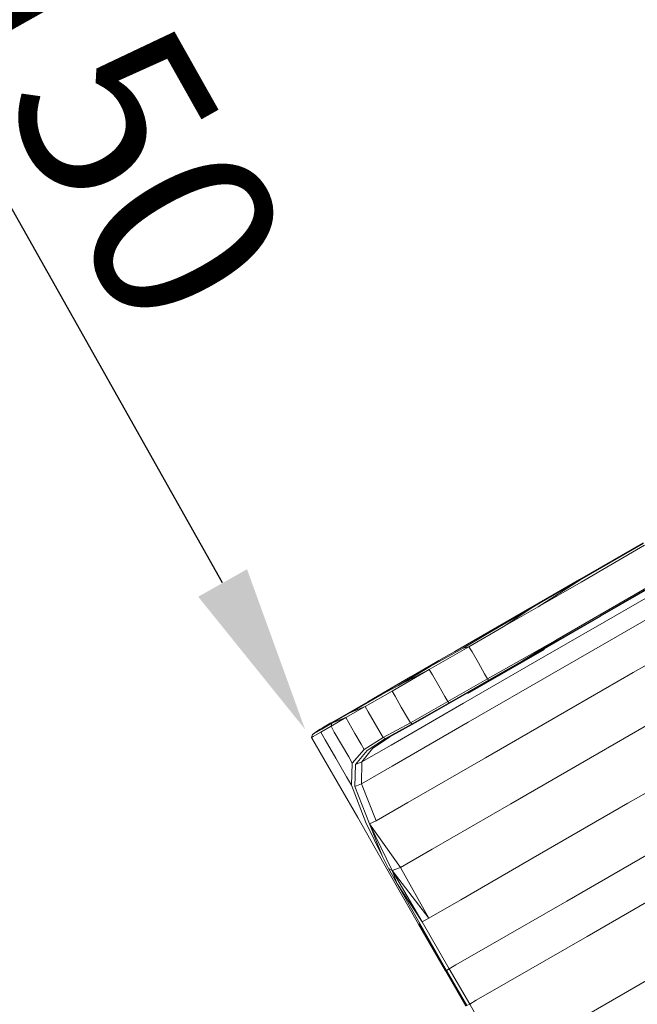
# Model space of a CAD drawing. Units: centimetres. Extents: x -2729 to 241, y -3839 to -1739.
# Drawn here: x -1681 to -1608, y -2878 to -2761 of the extents above; entities that cross this region are included whole.
import ezdxf

# ---------------------------------------------------------------- set-up
doc = ezdxf.new("R2010")
doc.units = ezdxf.units.CM
doc.styles.get("Standard").update_dxf_attribs({"font": 'arial.ttf'})
doc.dimstyles.get("Standard").update_dxf_attribs({"dimtxt": 22, "dimasz": 20, "dimexe": 0.18, "dimexo": 0.0625, "dimgap": 5, "dimtad": 1, "dimdec": 0, "dimzin": 0, "dimdsep": 46, "dimtxsty": 'Standard', "dimcen": 0.09, "dimse1": 1, "dimse2": 1, "dimadec": 0, "dimazin": 0, "dimtfac": 1, "dimtdec": 0, "dimtofl": 0, "dimtmove": 0, "dimatfit": 3, "dimfxl": 150, "dimfxlon": 1, "dimtolj": 1, "dimtzin": 0, "dimarcsym": 0})

# ---------------------------------------------------------------- blocks, each defined once
blk = doc.blocks.new('A$C04F7713F')
at = {"color": 0, "linetype": 'Continuous', "lineweight": 0}
for p, q in [((-519.41, -162.42), (-511.85, -158.05)), ((-511.8, -158.13), (-519.37, -162.49)), ((-519.23, -162.72), (-511.67, -158.35)), ((-519.41, -162.42), (-526.47, -166.5)), ((-525.33, -165.84), (-519.41, -162.42)), ((-524.95, -165.72), (-519.41, -162.42)), ((-524.95, -165.72), (-519.37, -162.49)), ((-524.33, -165.66), (-519.37, -162.49)), ((-519.23, -162.72), (-524.33, -165.66)), ((-516.98, -166.62), (-509.43, -162.24)), ((-509.35, -162.37), (-516.91, -166.74)), ((-516.89, -166.78), (-509.33, -162.41)), ((-516.48, -167.49), (-508.92, -163.12)), ((-507.79, -165.07), (-515.36, -169.44)), ((-525.33, -165.84), (-532, -169.69)), ((-524.95, -165.72), (-530.61, -168.99)), ((-528.51, -168.07), (-524.33, -165.66)), ((-524.95, -165.72), (-528.51, -168.07)), ((-516.48, -167.49), (-523.44, -171.51)), ((-516.98, -166.62), (-522.07, -169.56)), ((-522.01, -169.68), (-516.91, -166.74)), ((-516.89, -166.78), (-521.99, -169.72)), ((-528.51, -168.07), (-532.57, -170.42)), ((-534.26, -170.99), (-532, -169.69)), ((-533.24, -170.58), (-530.61, -168.99)), ((-526.27, -171.94), (-522.07, -169.56)), ((-522.07, -169.56), (-526.19, -172.09)), ((-522.01, -169.68), (-526.19, -172.09)), ((-526.17, -172.13), (-521.99, -169.72)), ((-522.45, -173.53), (-515.36, -169.44)), ((-513.01, -173.5), (-505.45, -169.13)), ((-537.29, -173.14), (-532.57, -170.42)), ((-533.24, -170.58), (-537.2, -172.79)), ((-534.26, -170.99), (-536.14, -172.08)), ((-533.24, -170.58), (-532.57, -170.42)), ((-523.59, -170.74), (-532.71, -176)), ((-532.2, -171.05), (-532.57, -170.42)), ((-532.2, -171.05), (-531.44, -172.36)), ((-536.56, -172.32), (-544.61, -176.97)), ((-536.56, -172.32), (-539.51, -174.02)), ((-536.56, -172.32), (-536.14, -172.08)), ((-533.22, -177.15), (-523.44, -171.51)), ((-526.27, -171.94), (-530.36, -174.24)), ((-530.24, -174.41), (-526.19, -172.09)), ((-526.17, -172.13), (-530.17, -174.44)), ((-537.29, -173.14), (-541.72, -175.7)), ((-540.95, -175.04), (-537.2, -172.79)), ((-540.95, -175.04), (-537.29, -173.14)), ((-537.29, -173.14), (-536.92, -173.78)), ((-530.7, -173.66), (-531.44, -172.36)), ((-513.01, -173.5), (-520.18, -177.64)), ((-544.61, -176.97), (-539.51, -174.02)), ((-539.01, -173.74), (-539.51, -174.02)), ((-539.16, -173.82), (-539.51, -174.02)), ((-536.17, -175.08), (-536.92, -173.78)), ((-535.09, -176.96), (-530.36, -174.24)), ((-530.24, -174.41), (-534.93, -177.11)), ((-534.74, -177.08), (-530.17, -174.44)), ((-522.45, -173.53), (-532.64, -179.41)), ((-530.7, -173.66), (-530.36, -174.24)), ((-530.24, -174.41), (-530.36, -174.24)), ((-544.91, -177.55), (-541.72, -175.7)), ((-540.95, -175.04), (-542.91, -176.09)), ((-541.36, -176.33), (-541.72, -175.7)), ((-536.17, -175.08), (-535.43, -176.36)), ((-548.24, -179.07), (-544.61, -176.97)), ((-546.65, -178.25), (-542.91, -176.09)), ((-541.36, -176.33), (-540.62, -177.61)), ((-535.09, -176.96), (-539.54, -179.48)), ((-535.09, -176.96), (-535.43, -176.36)), ((-535.09, -176.96), (-534.93, -177.11)), ((-544.91, -177.55), (-547.21, -178.87)), ((-546.65, -178.25), (-544.91, -177.55)), ((-544.91, -177.55), (-544.56, -178.16)), ((-543.85, -179.39), (-544.56, -178.16)), ((-533.22, -177.15), (-541.83, -182.13)), ((-539.89, -178.89), (-540.62, -177.61)), ((-539.33, -179.62), (-534.93, -177.11)), ((-534.74, -177.08), (-538.98, -179.49)), ((-530.58, -183.64), (-520.18, -177.64)), ((-548.24, -179.07), (-549.4, -179.73)), ((-548.98, -179.9), (-547.21, -178.87)), ((-546.65, -178.25), (-548.89, -179.54)), ((-547.21, -178.87), (-548.89, -179.54)), ((-546.85, -179.49), (-547.21, -178.87)), ((-539.89, -178.89), (-539.54, -179.48)), ((-517.08, -183.06), (-509.89, -178.91)), ((-550.47, -180.35), (-551.19, -180.87)), ((-550.09, -180.23), (-550.71, -180.59)), ((-550.47, -180.35), (-550.28, -180.24)), ((-550, -180.08), (-550.28, -180.24)), ((-548.98, -179.9), (-550.2, -180.6)), ((-550.09, -180.23), (-548.89, -179.54)), ((-550, -180.08), (-549, -179.5)), ((-550, -180.08), (-549.4, -179.73)), ((-548.98, -179.9), (-548.89, -179.54)), ((-548.98, -179.9), (-548.59, -180.59)), ((-546.85, -179.49), (-546.13, -180.75)), ((-543.85, -179.39), (-543.14, -180.62)), ((-542.79, -181.22), (-539.54, -179.48)), ((-539.33, -179.62), (-542.51, -181.35)), ((-541.99, -181.15), (-538.98, -179.49)), ((-541.69, -184.64), (-532.64, -179.41)), ((-539.33, -179.62), (-539.54, -179.48)), ((-551.31, -181.24), (-551.19, -180.87)), ((-551.31, -181.24), (-551.12, -181.13)), ((-551.31, -181.24), (-549.84, -183.77)), ((-550.99, -180.76), (-551.19, -180.87)), ((-550.83, -180.96), (-551.12, -181.13)), ((-550.99, -180.76), (-550.71, -180.59)), ((-550.83, -180.96), (-550.2, -180.6)), ((-549.66, -181.53), (-550.2, -180.6)), ((-549.66, -181.53), (-548.4, -183.71)), ((-547.74, -182.06), (-548.59, -180.59)), ((-545.4, -182.02), (-546.13, -180.75)), ((-542.79, -181.22), (-545.03, -182.66)), ((-544.68, -182.8), (-542.51, -181.35)), ((-541.99, -181.15), (-544.03, -182.53)), ((-542.79, -181.22), (-543.14, -180.62)), ((-542.79, -181.22), (-542.51, -181.35)), ((-547.74, -182.06), (-546.88, -183.55)), ((-546.45, -184.29), (-545.03, -182.66)), ((-544.68, -182.8), (-546.06, -184.44)), ((-545.4, -182.02), (-545.03, -182.66)), ((-545.32, -184.14), (-541.83, -182.13)), ((-545.32, -184.14), (-544.03, -182.53)), ((-545.8, -190.75), (-549.84, -183.77)), ((-547.13, -185.92), (-548.4, -183.71)), ((-546.45, -184.29), (-546.88, -183.55)), ((-530.58, -183.64), (-539.85, -188.99)), ((-517.08, -183.06), (-527.57, -189.12)), ((-546.45, -184.29), (-546.55, -186.92)), ((-546.14, -187.07), (-546.06, -184.44)), ((-545.32, -184.14), (-546.06, -184.44)), ((-545.32, -184.14), (-545.35, -186.75)), ((-541.69, -184.64), (-545.35, -186.75)), ((-506.43, -184.9), (-513.64, -189.06)), ((-547.13, -185.92), (-546.55, -186.92)), ((-544.83, -191.36), (-546.55, -186.92)), ((-546.14, -187.07), (-545.35, -186.75)), ((-546.14, -187.07), (-544.41, -191.5)), ((-543.6, -191.16), (-545.35, -186.75)), ((-543.6, -191.16), (-539.85, -188.99)), ((-536.93, -194.52), (-527.57, -189.12)), ((-524.16, -195.13), (-513.64, -189.06)), ((-545.8, -190.75), (-542.17, -197.13)), ((-544.83, -191.36), (-542.84, -195.4)), ((-543.6, -191.16), (-544.41, -191.5)), ((-544.41, -191.5), (-540.72, -196.71)), ((-541.7, -197.07), (-544.41, -191.5)), ((-544.41, -191.5), (-542.84, -195.4)), ((-536.93, -194.52), (-540.72, -196.71)), ((-542.15, -196.84), (-542.84, -195.4)), ((-524.16, -195.13), (-533.54, -200.55)), ((-510.42, -194.64), (-520.93, -200.71)), ((-542.15, -196.84), (-541.16, -198.59)), ((-541.7, -197.07), (-542.15, -196.84)), ((-541.7, -197.07), (-540.72, -196.71)), ((-537.35, -202.74), (-540.72, -196.71)), ((-538.56, -203.44), (-542.17, -197.13)), ((-541.7, -197.07), (-537.35, -202.74)), ((-541.7, -197.07), (-538.12, -203.19)), ((-541.7, -197.07), (-541.16, -198.59)), ((-538.43, -203.37), (-541.16, -198.59)), ((-541.16, -198.59), (-538.12, -203.19)), ((-518.51, -204.91), (-507.99, -198.83)), ((-537.35, -202.74), (-533.54, -200.55)), ((-530.32, -206.13), (-520.93, -200.71)), ((-537.35, -202.74), (-538.12, -203.19)), ((-538.56, -203.44), (-535.35, -209.03)), ((-535.29, -209), (-538.49, -203.4)), ((-538.43, -203.37), (-535.22, -208.96)), ((-534.91, -208.78), (-538.12, -203.19)), ((-518.51, -204.91), (-527.9, -210.32)), ((-530.32, -206.13), (-534.12, -208.32)), ((-514.46, -211.91), (-503.95, -205.84)), ((-534.91, -208.78), (-534.12, -208.32)), ((-532.93, -213.23), (-535.35, -209.03)), ((-535.29, -209), (-532.87, -213.2)), ((-534.91, -208.78), (-535.22, -208.96)), ((-532.8, -213.16), (-535.22, -208.96)), ((-534.91, -208.78), (-532.48, -212.97)), ((-531.7, -212.52), (-527.9, -210.32)), ((-514.46, -211.91), (-523.85, -217.33)), ((-532.8, -213.16), (-532.48, -212.97)), ((-531.7, -212.52), (-532.48, -212.97)), ((-530.46, -216.48), (-532.48, -212.97))]:
    blk.add_line(p, q, dxfattribs=at)
blk = doc.blocks.new('*D1')
at = {"color": 0, "lineweight": -2, "transparency": 16777216}
blk.add_line((-1821.41, -1877.67), (-778.42, -1877.67), dxfattribs=at)
at = {"color": 0, "transparency": 16777216}
for points in [[(-1821.41, -1874.34), (-1821.41, -1881.01), (-1841.41, -1877.67)], [(-778.42, -1874.34), (-778.42, -1881.01), (-758.42, -1877.67)]]:
    blk.add_solid(points, dxfattribs=at)
at = {"layer": 'Defpoints', "color": 0, "transparency": 16777216}
for p in [(-758.42, -1877.67), (-758.42, -2869.61), (-1841.41, -2870.03)]:
    blk.add_point(p, dxfattribs=at)
at = {"color": 0, "transparency": 16777216, "insert": (-1299.91, -1861.43), "char_height": 22, "attachment_point": 5}
blk.add_mtext('\\A1;1083', dxfattribs=at)
blk = doc.blocks.new('*D2')
at = {"color": 0, "lineweight": -2, "transparency": 16777216}
blk.add_line((-1627.52, -1912.67), (-978.42, -1912.67), dxfattribs=at)
at = {"color": 0, "transparency": 16777216}
for points in [[(-1627.52, -1909.34), (-1627.52, -1916.01), (-1647.52, -1912.67)], [(-978.42, -1909.34), (-978.42, -1916.01), (-958.42, -1912.67)]]:
    blk.add_solid(points, dxfattribs=at)
at = {"layer": 'Defpoints', "color": 0, "transparency": 16777216}
for p in [(-958.42, -1912.67), (-1647.52, -2845.46), (-958.42, -2869.61)]:
    blk.add_point(p, dxfattribs=at)
at = {"color": 0, "transparency": 16777216, "insert": (-1302.97, -1896.44), "char_height": 22, "attachment_point": 5}
blk.add_mtext('\\A1;689', dxfattribs=at)
blk = doc.blocks.new('*D16')
at = {"color": 0, "lineweight": -2, "transparency": 16777216}
blk.add_line((-1657.33, -2828.03), (-1711.31, -2732.19), dxfattribs=at)
at = {"color": 0, "transparency": 16777216}
for points in [[(-1708.41, -2730.55), (-1714.22, -2733.83), (-1721.13, -2714.76)], [(-1654.43, -2826.4), (-1660.24, -2829.67), (-1647.52, -2845.46)]]:
    blk.add_solid(points, dxfattribs=at)
at = {"layer": 'Defpoints', "color": 0, "transparency": 16777216}
for p in [(-1721.13, -2714.76), (-1721.13, -2714.76), (-1647.52, -2845.46)]:
    blk.add_point(p, dxfattribs=at)
at = {"color": 0, "transparency": 16777216, "insert": (-1670.18, -2772.15), "char_height": 22, "attachment_point": 5, "rotation": 299.388}
blk.add_mtext('\\A1;150', dxfattribs=at)

msp = doc.modelspace()

# ---------------------------------------------------------------- block references
msp.add_blockref('A$C04F7713F', (-1095.45, -2665.2))

# ---------------------------------------------------------------- dimensions: what is measured, and where the dimension line sits
for base, p1, p2, picture, middle in [((-758.42, -1877.67), (-1841.41, -2870.03), (-758.42, -2869.61), '*D1', (-1299.91, -1861.43)), ((-958.42, -1912.67), (-1647.52, -2845.46), (-958.42, -2869.61), '*D2', (-1302.97, -1896.44))]:
    dim = msp.add_linear_dim(base=base, p1=p1, p2=p2, dimstyle='Standard')
    dim.commit()
    dim.dimension.update_dxf_attribs({"geometry": picture, "text_midpoint": middle})
dim = msp.add_aligned_dim(p1=(-1647.52, -2845.46), p2=(-1721.13, -2714.76), distance=0, dimstyle='Standard')
dim.commit()
dim.dimension.update_dxf_attribs({"geometry": '*D16', "text_midpoint": (-1670.18, -2772.15)})

doc.saveas('drawing.dxf')
